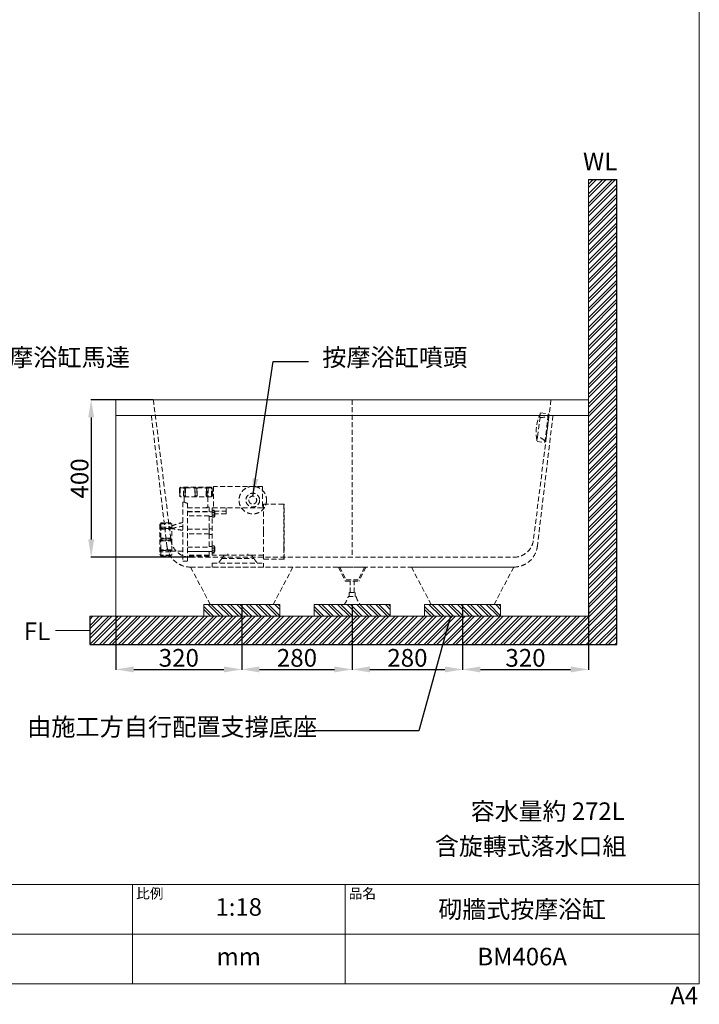
# Model space of a CAD drawing. Units: millimetres. Extents: x 621 to 4401, y -24 to 5374.
# Drawn here: x 2674 to 4401, y -24 to 2477 of the extents above; entities that cross this region are included whole.
import ezdxf

# ---------------------------------------------------------------- set-up
doc = ezdxf.new("R2010")
doc.units = ezdxf.units.MM
doc.linetypes.add('HIDDENX2', pattern=[19.05, 12.7, -6.35])
doc.layers.get('0').update_dxf_attribs({"lineweight": 15})
doc.layers.get('Defpoints').update_dxf_attribs({"color": 8})
for name, color, linetype, lineweight in [('DIM', 3, 'Continuous', 5), ('I', 7, 'Continuous', 15), ('I @ 1', 7, 'Continuous', 15), ('PH', 4, 'HIDDENX2', 15), ('T', 7, 'Continuous', 13)]:
    doc.layers.add(name, color=color, linetype=linetype, lineweight=lineweight)
doc.styles.add('ETCH', font='txt')
doc.styles.get("Standard").update_dxf_attribs({"font": 'arial.ttf'})
doc.dimstyles.new('ISO-25', dxfattribs={"dimtxt": 45, "dimasz": 45, "dimexe": 1.25, "dimexo": 0.625, "dimtad": 1, "dimtxsty": 'Standard', "dimcen": 2.5, "dimadec": 0, "dimazin": 0, "dimtfac": 1, "dimtmove": 0, "dimatfit": 3, "dimfxl": 0, "dimarcsym": 0})

# ---------------------------------------------------------------- blocks, each defined once
blk = doc.blocks.new('*D24')
at = {"layer": 'Defpoints', "color": 0}
for p in [(3013.7, 1511.6), (2855.7, 1111.6), (3107.8, 1111.6)]:
    blk.add_point(p, dxfattribs=at)
at = {"layer": 'DIM', "color": 0, "lineweight": -2}
for p, q in [((3013.1, 1511.6), (2854.5, 1511.6)), ((2855.7, 1466.6), (2855.7, 1156.6)), ((3107.2, 1111.6), (2854.5, 1111.6))]:
    blk.add_line(p, q, dxfattribs=at)
at = {"layer": 'DIM', "color": 0}
for points in [[(2848.2, 1466.6), (2863.2, 1466.6), (2855.7, 1511.6)], [(2848.2, 1156.6), (2863.2, 1156.6), (2855.7, 1111.6)]]:
    blk.add_solid(points, dxfattribs=at)
at = {"layer": 'DIM', "color": 0, "insert": (2832.1, 1311.6), "char_height": 45, "attachment_point": 5, "rotation": 90}
blk.add_mtext('400', dxfattribs=at)
blk = doc.blocks.new('*D9')
at = {"layer": 'Defpoints', "color": 0}
for p in [(3238.1, 991.6), (2918.7, 961.6), (3238.1, 826.6)]:
    blk.add_point(p, dxfattribs=at)
at = {"layer": 'DIM', "color": 0, "lineweight": -2}
for p, q in [((3238.1, 990.9), (3238.1, 825.3)), ((2918.7, 960.9), (2918.7, 825.3)), ((2963.7, 826.6), (3193.1, 826.6))]:
    blk.add_line(p, q, dxfattribs=at)
at = {"layer": 'DIM', "color": 0}
for points in [[(2963.7, 834.1), (2963.7, 819.1), (2918.7, 826.6)], [(3193.1, 834.1), (3193.1, 819.1), (3238.1, 826.6)]]:
    blk.add_solid(points, dxfattribs=at)
at = {"layer": 'DIM', "color": 0, "insert": (3078.4, 850.2), "char_height": 45, "attachment_point": 5}
blk.add_mtext('320', dxfattribs=at)
blk = doc.blocks.new('*D10')
at = {"layer": 'Defpoints', "color": 0}
for p in [(3238.1, 991.6), (3518.7, 991.6), (3518.7, 826.6)]:
    blk.add_point(p, dxfattribs=at)
at = {"layer": 'DIM', "color": 0, "lineweight": -2}
for p, q in [((3238.1, 990.9), (3238.1, 825.3)), ((3518.7, 990.9), (3518.7, 825.3)), ((3283.1, 826.6), (3473.7, 826.6))]:
    blk.add_line(p, q, dxfattribs=at)
at = {"layer": 'DIM', "color": 0}
for points in [[(3283.1, 834.1), (3283.1, 819.1), (3238.1, 826.6)], [(3473.7, 834.1), (3473.7, 819.1), (3518.7, 826.6)]]:
    blk.add_solid(points, dxfattribs=at)
at = {"layer": 'DIM', "color": 0, "insert": (3378.4, 850.2), "char_height": 45, "attachment_point": 5}
blk.add_mtext('280', dxfattribs=at)
blk = doc.blocks.new('*D11')
at = {"layer": 'Defpoints', "color": 0}
for p in [(3518.7, 991.6), (3799.3, 991.6), (3799.3, 826.6)]:
    blk.add_point(p, dxfattribs=at)
at = {"layer": 'DIM', "color": 0, "lineweight": -2}
for p, q in [((3518.7, 990.9), (3518.7, 825.3)), ((3799.3, 990.9), (3799.3, 825.3)), ((3563.7, 826.6), (3754.3, 826.6))]:
    blk.add_line(p, q, dxfattribs=at)
at = {"layer": 'DIM', "color": 0}
for points in [[(3563.7, 834.1), (3563.7, 819.1), (3518.7, 826.6)], [(3754.3, 834.1), (3754.3, 819.1), (3799.3, 826.6)]]:
    blk.add_solid(points, dxfattribs=at)
at = {"layer": 'DIM', "color": 0, "insert": (3659, 850.2), "char_height": 45, "attachment_point": 5}
blk.add_mtext('280', dxfattribs=at)
blk = doc.blocks.new('*D12')
at = {"layer": 'Defpoints', "color": 0}
for p in [(3799.3, 991.6), (4118.7, 991.6), (4118.7, 826.6)]:
    blk.add_point(p, dxfattribs=at)
at = {"layer": 'DIM', "color": 0, "lineweight": -2}
for p, q in [((3799.3, 990.9), (3799.3, 825.3)), ((4118.7, 990.9), (4118.7, 825.3)), ((3844.3, 826.6), (4073.7, 826.6))]:
    blk.add_line(p, q, dxfattribs=at)
at = {"layer": 'DIM', "color": 0}
for points in [[(3844.3, 834.1), (3844.3, 819.1), (3799.3, 826.6)], [(4073.7, 834.1), (4073.7, 819.1), (4118.7, 826.6)]]:
    blk.add_solid(points, dxfattribs=at)
at = {"layer": 'DIM', "color": 0, "insert": (3959, 850.2), "char_height": 45, "attachment_point": 5}
blk.add_mtext('320', dxfattribs=at)

msp = doc.modelspace()

# ---------------------------------------------------------------- hatches: boundary and pattern name
h = msp.add_hatch()
h.set_pattern_fill('ANSI32', color=251, scale=1.8)
h.set_pattern_definition([(45, (333.76, -53.258), (-12.123346, 12.123346), []), (45, (341.842, -53.258), (-12.123346, 12.123346), [])])
h.paths.add_polyline_path([(4190.702, 2071.206), (4118.702, 2071.206), (4118.702, 961.57), (2966.657, 961.57), (2924.52, 961.57), (2924.52, 889.57), (4190.702, 889.57)])
h.paths.add_polyline_path([(2924.52, 961.57), (2917.088, 961.57), (2852.139, 961.57), (2852.139, 889.57), (2924.52, 889.57)])
h = msp.add_hatch()
h.set_pattern_fill('ANSI32', color=251, scale=1.8, angle=270)
h.set_pattern_definition([(315, (-13299.23, -1072.948), (12.123346, 12.123346), []), (315, (-13299.23, -1081.03), (12.123346, 12.123346), [])])
h.paths.add_polyline_path([(3334.748, 961.57), (3334.748, 991.57), (3141.519, 991.57), (3141.519, 961.57)])
h = msp.add_hatch()
h.set_pattern_fill('ANSI32', color=251, scale=1.8, angle=270)
h.set_pattern_definition([(315, (-13018.661, -1072.948), (12.123346, 12.123346), []), (315, (-13018.661, -1081.03), (12.123346, 12.123346), [])])
h.paths.add_polyline_path([(3615.317, 961.57), (3615.317, 991.57), (3422.088, 991.57), (3422.088, 961.57)])
h = msp.add_hatch()
h.set_pattern_fill('ANSI32', color=251, scale=1.8, angle=270)
h.set_pattern_definition([(315, (-12738.092, -1072.948), (12.123346, 12.123346), []), (315, (-12738.092, -1081.03), (12.123346, 12.123346), [])])
h.paths.add_polyline_path([(3895.886, 961.57), (3895.886, 991.57), (3702.657, 991.57), (3702.657, 961.57)])

# ---------------------------------------------------------------- linework, layer by layer
for p, q in [((4118.702, 1526.57), (4118.702, 1491.57)), ((2918.702, 1511.57), (4118.702, 1511.57)), ((2918.702, 1511.57), (2918.702, 1471.57)), ((4118.702, 1511.57), (4118.702, 1471.57)), ((2918.702, 1471.57), (4118.702, 1471.57)), ((2918.702, 1471.57), (2918.702, 961.57)), ((3223.133, 991.57), (3253.133, 991.57)), ((3493.702, 991.57), (3543.702, 991.57)), ((2917.088, 961.57), (3110.317, 961.57)), ((3317.088, 961.57), (3510.317, 961.57)), ((3687.088, 961.57), (3880.317, 961.57))]:
    msp.add_line(p, q)
at = {"layer": 'Defpoints'}
for p, q in [((4118.702, 2071.206), (4190.702, 2071.206)), ((4190.702, 889.57), (4190.702, 2071.206)), ((2852.139, 961.57), (2852.139, 889.57)), ((2852.139, 889.57), (4190.702, 889.57))]:
    msp.add_line(p, q, dxfattribs=at)
at = {"layer": 'I'}
for p, q in [((4400.52, 5374.061), (4400.52, 28.607)), ((4118.702, 961.57), (4118.702, 2071.206)), ((2852.139, 961.57), (3716.657, 961.57)), ((2966.657, 961.57), (4118.702, 961.57)), ((2764.683, 925.57), (2852.139, 925.57)), ((4400.52, 280.607), (620.52, 280.607)), ((2960.52, 280.607), (2960.52, 28.607)), ((3500.52, 280.607), (3500.52, 28.607)), ((4400.52, 280.607), (4400.52, 28.607)), ((4400.52, 154.607), (1340.52, 154.607)), ((4400.52, 28.607), (620.52, 28.607)), ((4400.52, 28.607), (620.52, 28.607))]:
    msp.add_line(p, q, dxfattribs=at)
at = {"layer": 'PH'}
for p, q in [((3013.702, 1511.57), (3058.227, 1155.368)), ((3518.702, 1511.57), (3518.702, 1111.57)), ((4023.702, 1511.57), (3979.177, 1155.368)), ((3997.328, 1477.945), (4017.173, 1475.464)), ((4008.137, 1403.171), (4017.173, 1475.464)), ((3008.624, 1471.57), (3048.305, 1139.128)), ((4028.78, 1471.57), (3989.1, 1139.128)), ((3989.787, 1417.618), (3995.832, 1465.979)), ((4011.61, 1414.831), (4017.67, 1463.309)), ((4015.685, 1463.557), (4017.67, 1463.309)), ((3988.291, 1405.652), (4008.137, 1403.171)), ((4009.625, 1415.079), (4011.61, 1414.831)), ((3107.841, 1111.57), (3929.563, 1111.57)), ((3107.841, 1086.57), (3929.563, 1086.57)), ((3108.133, 1086.57), (3368.133, 1086.57)), ((3108.133, 1086.57), (3158.133, 991.57)), ((3368.133, 1086.57), (3318.133, 991.57)), ((3483.702, 1086.57), (3553.702, 1086.57)), ((3483.702, 1086.57), (3501.202, 1051.093)), ((3487.047, 1086.57), (3503.068, 1054.093)), ((3550.357, 1086.57), (3534.337, 1054.093)), ((3553.702, 1086.57), (3536.202, 1051.093)), ((3929.271, 1086.57), (3669.271, 1086.57)), ((3669.271, 1086.57), (3719.271, 991.57)), ((3929.271, 1086.57), (3879.271, 991.57)), ((3501.202, 1051.093), (3536.202, 1051.093)), ((3503.068, 1054.093), (3534.337, 1054.093)), ((3513.702, 1021.57), (3513.702, 1051.093)), ((3523.702, 1021.57), (3523.702, 1051.093)), ((3508.702, 1011.57), (3528.702, 1011.57)), ((3511.202, 1021.57), (3526.202, 1021.57)), ((3511.202, 1021.57), (3511.202, 1011.57)), ((3526.202, 1021.57), (3526.202, 1011.57)), ((3158.133, 991.57), (3318.133, 991.57)), ((3498.702, 991.57), (3538.702, 991.57)), ((3879.271, 991.57), (3719.271, 991.57))]:
    msp.add_line(p, q, dxfattribs=at)
at = {"layer": 'PH', "lineweight": 5}
for p, q in [((3079.744, 1286.57), (3079.744, 1267.57)), ((3080.744, 1266.57), (3080.744, 1287.57)), ((3081.857, 1287.57), (3080.744, 1287.57)), ((3081.857, 1287.57), (3081.857, 1266.57)), ((3081.857, 1287.57), (3090.632, 1287.57)), ((3159.744, 1289.57), (3083.744, 1289.57)), ((3090.339, 1266.863), (3090.339, 1287.277)), ((3094.874, 1287.57), (3090.632, 1287.57)), ((3090.632, 1286.57), (3093.46, 1286.57)), ((3090.632, 1267.57), (3090.632, 1286.57)), ((3093.46, 1286.57), (3093.46, 1267.57)), ((3094.874, 1266.57), (3094.874, 1287.57)), ((3095.661, 1287.57), (3094.874, 1287.57)), ((3095.661, 1287.57), (3118.744, 1287.57)), ((3095.661, 1287.57), (3095.661, 1266.57)), ((3118.744, 1287.57), (3118.744, 1266.57)), ((3124.744, 1287.57), (3118.744, 1287.57)), ((3119.744, 1267.57), (3119.744, 1286.57)), ((3119.744, 1286.57), (3123.744, 1286.57)), ((3123.744, 1286.57), (3123.744, 1267.57)), ((3124.744, 1266.57), (3124.744, 1287.57)), ((3124.744, 1287.57), (3147.828, 1287.57)), ((3147.828, 1266.57), (3147.828, 1287.57)), ((3148.614, 1287.57), (3147.828, 1287.57)), ((3152.857, 1287.57), (3148.614, 1287.57)), ((3148.614, 1287.57), (3148.614, 1266.57)), ((3150.029, 1286.57), (3152.857, 1286.57)), ((3150.029, 1267.57), (3150.029, 1286.57)), ((3152.857, 1287.57), (3161.632, 1287.57)), ((3152.857, 1286.57), (3152.857, 1267.57)), ((3153.15, 1287.277), (3153.15, 1266.863)), ((3161.632, 1266.57), (3161.632, 1287.57)), ((3162.744, 1287.57), (3161.632, 1287.57)), ((3162.744, 1287.57), (3162.744, 1266.57)), ((3163.744, 1267.57), (3163.744, 1286.57)), ((3291.244, 1291.57), (3166.244, 1291.57)), ((3166.244, 1291.57), (3166.244, 1236.57)), ((3291.244, 1291.57), (3291.244, 1236.57)), ((3081.857, 1266.57), (3080.744, 1266.57)), ((3081.744, 1264.57), (3081.744, 1266.57)), ((3161.744, 1264.57), (3081.744, 1264.57)), ((3088.244, 1251.57), (3091.833, 1251.57)), ((3088.244, 1251.57), (3088.244, 1101.57)), ((3093.46, 1267.57), (3090.632, 1267.57)), ((3090.632, 1266.57), (3094.874, 1266.57)), ((3091.744, 1251.534), (3091.744, 1264.57)), ((3095.661, 1266.57), (3094.874, 1266.57)), ((3118.744, 1266.57), (3124.744, 1266.57)), ((3123.744, 1267.57), (3119.744, 1267.57)), ((3148.614, 1266.57), (3147.828, 1266.57)), ((3148.614, 1266.57), (3152.857, 1266.57)), ((3152.857, 1267.57), (3150.029, 1267.57)), ((3151.744, 1264.57), (3151.744, 1239.07)), ((3162.744, 1266.57), (3161.632, 1266.57)), ((3161.744, 1266.57), (3161.744, 1264.57)), ((3100.244, 1248.592), (3100.244, 1101.57)), ((3100.244, 1236.696), (3155.244, 1236.696)), ((3100.244, 1227.45), (3155.244, 1227.45)), ((3100.244, 1226.764), (3163.244, 1226.764)), ((3151.744, 1239.07), (3155.244, 1239.07)), ((3155.244, 1239.07), (3155.244, 1236.696)), ((3155.244, 1227.45), (3155.244, 1236.696)), ((3155.244, 1227.45), (3155.244, 1226.764)), ((3166.244, 1236.57), (3163.244, 1236.57)), ((3163.244, 1236.57), (3163.244, 1231.101)), ((3163.244, 1231.101), (3168.244, 1231.101)), ((3163.244, 1231.101), (3163.244, 1229.637)), ((3163.244, 1229.637), (3168.244, 1229.637)), ((3163.244, 1225.394), (3163.244, 1229.637)), ((3168.244, 1225.394), (3163.244, 1225.394)), ((3163.244, 1225.394), (3163.244, 1218.323)), ((3291.244, 1236.57), (3166.244, 1236.57)), ((3168.244, 1229.637), (3168.244, 1231.101)), ((3168.244, 1225.394), (3168.244, 1229.637)), ((3168.244, 1228.57), (3198.244, 1228.57)), ((3168.244, 1226.764), (3170.244, 1226.764)), ((3168.244, 1218.323), (3168.244, 1225.394)), ((3170.244, 1215.053), (3170.244, 1226.764)), ((3198.244, 1228.57), (3198.244, 1236.57)), ((3198.244, 1228.57), (3198.244, 1221.57)), ((3291.244, 1236.57), (3293.244, 1236.57)), ((3293.244, 1246.57), (3345.244, 1246.57)), ((3293.244, 1176.57), (3293.244, 1246.57)), ((3345.244, 1246.198), (3345.244, 1246.57)), ((3345.244, 1246.198), (3345.244, 1147.996)), ((3346.244, 1245.203), (3346.244, 1245.208)), ((3346.244, 1148.404), (3346.244, 1245.203)), ((3155.244, 1216.322), (3100.244, 1216.322)), ((3155.244, 1216.322), (3155.244, 1182.563)), ((3163.244, 1214.764), (3155.244, 1214.764)), ((3163.244, 1218.323), (3168.244, 1218.323)), ((3163.244, 1212.96), (3163.244, 1218.323)), ((3168.244, 1212.96), (3163.244, 1212.96)), ((3163.244, 1140.179), (3163.244, 1212.96)), ((3168.244, 1212.96), (3168.244, 1218.323)), ((3170.244, 1215.053), (3168.244, 1215.053)), ((3198.244, 1221.57), (3170.244, 1221.57)), ((3030.244, 1194.57), (3030.244, 1118.57)), ((3032.244, 1197.57), (3058.244, 1197.57)), ((3032.244, 1197.57), (3032.244, 1196.457)), ((3032.244, 1196.457), (3058.244, 1196.457)), ((3032.244, 1187.682), (3032.244, 1196.457)), ((3032.244, 1187.682), (3032.244, 1183.44)), ((3032.244, 1183.44), (3058.244, 1183.44)), ((3032.244, 1183.44), (3032.244, 1182.653)), ((3032.244, 1159.57), (3032.244, 1182.653)), ((3032.244, 1182.653), (3058.244, 1182.653)), ((3032.537, 1187.975), (3057.951, 1187.975)), ((3057.244, 1198.57), (3033.244, 1198.57)), ((3033.244, 1184.854), (3033.244, 1187.682)), ((3033.244, 1187.682), (3057.244, 1187.682)), ((3057.244, 1184.854), (3033.244, 1184.854)), ((3057.244, 1187.682), (3057.244, 1184.854)), ((3058.244, 1197.57), (3058.244, 1196.457)), ((3058.244, 1196.57), (3060.244, 1196.57)), ((3058.244, 1183.44), (3058.244, 1187.682)), ((3058.244, 1183.44), (3058.244, 1182.653)), ((3060.244, 1196.57), (3060.244, 1116.57)), ((3100.244, 1182.57), (3155.244, 1182.57)), ((3155.244, 1184.07), (3163.244, 1184.07)), ((3155.244, 1170.57), (3155.244, 1182.57)), ((3293.244, 1106.57), (3293.244, 1176.57)), ((3032.244, 1159.57), (3032.244, 1153.57)), ((3058.244, 1159.57), (3032.244, 1159.57)), ((3032.244, 1153.57), (3058.244, 1153.57)), ((3032.244, 1130.486), (3032.244, 1153.57)), ((3033.244, 1154.57), (3033.244, 1158.57)), ((3033.244, 1158.57), (3057.244, 1158.57)), ((3057.244, 1154.57), (3033.244, 1154.57)), ((3057.244, 1158.57), (3057.244, 1154.57)), ((3058.244, 1153.57), (3058.244, 1159.57)), ((3155.244, 1170.57), (3100.244, 1170.57)), ((3155.244, 1170.577), (3155.244, 1136.817)), ((3163.244, 1169.07), (3155.244, 1169.07)), ((3058.244, 1130.486), (3032.244, 1130.486)), ((3032.244, 1130.486), (3032.244, 1129.7)), ((3032.244, 1129.7), (3032.244, 1125.457)), ((3058.244, 1129.7), (3032.244, 1129.7)), ((3032.244, 1116.682), (3032.244, 1125.457)), ((3033.244, 1125.457), (3033.244, 1128.285)), ((3033.244, 1128.285), (3057.244, 1128.285)), ((3057.244, 1125.457), (3033.244, 1125.457)), ((3057.244, 1128.285), (3057.244, 1125.457)), ((3058.244, 1130.486), (3058.244, 1129.7)), ((3058.244, 1125.457), (3058.244, 1129.7)), ((3088.244, 1126.57), (3060.244, 1126.57)), ((3100.244, 1136.817), (3155.244, 1136.817)), ((3163.244, 1126.375), (3100.244, 1126.375)), ((3155.244, 1125.689), (3100.244, 1125.689)), ((3155.244, 1138.375), (3163.244, 1138.375)), ((3155.244, 1126.375), (3155.244, 1125.689)), ((3155.244, 1116.443), (3155.244, 1125.689)), ((3168.244, 1140.179), (3163.244, 1140.179)), ((3163.244, 1140.179), (3163.244, 1134.816)), ((3168.244, 1134.816), (3163.244, 1134.816)), ((3163.244, 1134.816), (3163.244, 1127.745)), ((3163.244, 1127.745), (3168.244, 1127.745)), ((3163.244, 1123.502), (3163.244, 1127.745)), ((3168.244, 1140.179), (3168.244, 1134.816)), ((3168.244, 1138.087), (3170.244, 1138.087)), ((3168.244, 1127.745), (3168.244, 1134.816)), ((3168.244, 1123.502), (3168.244, 1127.745)), ((3170.244, 1126.375), (3168.244, 1126.375)), ((3170.244, 1126.375), (3170.244, 1138.087)), ((3345.244, 1135.515), (3345.244, 1147.996)), ((3345.244, 1135.515), (3345.244, 1106.57)), ((3346.244, 1147.812), (3346.244, 1148.404)), ((3346.244, 1138.057), (3346.244, 1138.191)), ((3346.244, 1137.554), (3346.244, 1138.057)), ((3346.244, 1136.102), (3346.244, 1137.554)), ((3346.244, 1107.57), (3346.244, 1136.102)), ((3058.244, 1116.682), (3032.244, 1116.682)), ((3032.244, 1116.682), (3032.244, 1115.57)), ((3058.244, 1115.57), (3032.244, 1115.57)), ((3057.951, 1125.164), (3032.537, 1125.164)), ((3033.244, 1114.57), (3057.244, 1114.57)), ((3058.244, 1116.682), (3058.244, 1115.57)), ((3060.244, 1116.57), (3058.244, 1116.57)), ((3100.244, 1101.57), (3088.244, 1101.57)), ((3155.244, 1116.443), (3100.244, 1116.443)), ((3155.244, 1114.07), (3100.244, 1114.07)), ((3155.244, 1116.443), (3155.244, 1114.07)), ((3168.244, 1123.502), (3163.244, 1123.502)), ((3163.244, 1123.502), (3163.244, 1122.038)), ((3168.244, 1122.038), (3163.244, 1122.038)), ((3163.244, 1116.57), (3163.244, 1122.038)), ((3193.244, 1116.57), (3163.244, 1116.57)), ((3168.244, 1122.038), (3168.244, 1123.502)), ((3187.244, 1108.57), (3178.244, 1096.57)), ((3187.244, 1108.57), (3269.244, 1108.57)), ((3263.244, 1116.57), (3193.244, 1116.57)), ((3203.244, 1120.001), (3203.244, 1116.57)), ((3253.244, 1120.001), (3253.244, 1116.57)), ((3293.244, 1116.57), (3263.244, 1116.57)), ((3269.244, 1108.57), (3278.244, 1096.57)), ((3345.244, 1106.57), (3293.244, 1106.57)), ((3163.244, 1086.57), (3163.244, 1096.57)), ((3163.244, 1096.57), (3293.244, 1096.57)), ((3293.244, 1086.57), (3163.244, 1086.57)), ((3293.244, 1096.57), (3293.244, 1086.57))]:
    msp.add_line(p, q, dxfattribs=at)
at = {"layer": 'PH', "color": 2, "ltscale": 1.5}
msp.add_line((3332.657, 961.57), (3380.657, 961.57), dxfattribs=at)
at = {"layer": 'PH', "lineweight": 5, "flags": 128}
for points in [[(3118.744, 1287.57), (3118.76, 1287.554), (3118.805, 1287.509), (3118.878, 1287.436), (3118.978, 1287.336), (3119.102, 1287.212), (3119.244, 1287.07), (3119.402, 1286.912), (3119.571, 1286.743), (3119.744, 1286.57)], [(3124.744, 1287.57), (3124.725, 1287.55), (3124.668, 1287.493), (3124.576, 1287.401), (3124.452, 1287.277), (3124.3, 1287.125), (3124.127, 1286.952), (3123.939, 1286.765), (3123.744, 1286.57)], [(3119.744, 1267.57), (3119.549, 1267.375), (3119.362, 1267.187), (3119.189, 1267.014), (3119.037, 1266.863), (3118.913, 1266.738), (3118.821, 1266.646), (3118.764, 1266.589), (3118.744, 1266.57)], [(3123.744, 1267.57), (3123.918, 1267.396), (3124.086, 1267.228), (3124.244, 1267.07), (3124.387, 1266.927), (3124.51, 1266.804), (3124.61, 1266.704), (3124.684, 1266.63), (3124.729, 1266.585), (3124.744, 1266.57)], [(3032.244, 1159.57), (3032.264, 1159.55), (3032.321, 1159.493), (3032.413, 1159.401), (3032.537, 1159.277), (3032.689, 1159.125), (3032.862, 1158.952), (3033.049, 1158.765), (3033.244, 1158.57)], [(3032.244, 1153.57), (3032.264, 1153.589), (3032.321, 1153.646), (3032.413, 1153.738), (3032.537, 1153.863), (3032.689, 1154.014), (3032.862, 1154.187), (3033.049, 1154.375), (3033.244, 1154.57)], [(3057.244, 1158.57), (3057.439, 1158.765), (3057.627, 1158.952), (3057.8, 1159.125), (3057.951, 1159.277), (3058.076, 1159.401), (3058.168, 1159.493), (3058.225, 1159.55), (3058.244, 1159.57)], [(3057.244, 1154.57), (3057.439, 1154.375), (3057.627, 1154.187), (3057.8, 1154.014), (3057.951, 1153.863), (3058.076, 1153.738), (3058.168, 1153.646), (3058.225, 1153.589), (3058.244, 1153.57)], [(3346.244, 1148.404), (3346.225, 1148.325), (3346.168, 1148.248), (3346.076, 1148.177), (3345.951, 1148.116), (3345.8, 1148.065), (3345.627, 1148.027), (3345.439, 1148.004), (3345.244, 1147.996)], [(3345.244, 1135.515), (3345.439, 1135.526), (3345.627, 1135.56), (3345.8, 1135.614), (3345.951, 1135.687), (3346.076, 1135.776), (3346.168, 1135.877), (3346.225, 1135.987), (3346.244, 1136.102)], [(3193.244, 1116.57), (3193.144, 1116.435), (3192.843, 1116.035), (3192.347, 1115.373), (3191.661, 1114.458), (3190.795, 1113.304), (3189.761, 1111.925), (3188.572, 1110.34), (3187.244, 1108.57)], [(3269.244, 1108.57), (3267.917, 1110.34), (3266.728, 1111.925), (3265.694, 1113.304), (3264.828, 1114.458), (3264.142, 1115.373), (3263.646, 1116.035), (3263.345, 1116.435), (3263.244, 1116.57)]]:
    msp.add_lwpolyline(points, dxfattribs=at)
at = {"layer": 'PH'}
for radius in [35, 35, 17.5, 17.5, 10, 10]:
    msp.add_circle((3266.202, 1256.57), radius, dxfattribs=at)
for centre, radius, start, end in [((4099.56, 1428.455), 113.581, 154.16857, 191.581397), ((4021.9, 1469.322), 26.281, 164.431861, 187.30796), ((3996.517, 1499.993), 34.021, 268.84686, 302.593386), ((4011.398, 1475.998), 5.802, 306.430341, 350.64489), ((4014.23, 1407.961), 26.281, 158.442008, 181.318107), ((3982.078, 1384.482), 34.021, 43.156581, 76.903107), ((4002.407, 1404.076), 5.802, 355.105077, 39.319626), ((3107.841, 1161.57), 50, 187.125016, 270), ((3929.563, 1161.57), 50, 270, 352.874984), ((3107.841, 1146.57), 60, 187.125016, 270), ((3929.563, 1146.57), 60, 270, 352.874984), ((3441.86, 1032.491), 70.04, 324.249656, 342.620241), ((3595.545, 1032.491), 70.04, 197.379759, 215.750344)]:
    msp.add_arc(centre, radius, start, end, dxfattribs=at)
at = {"layer": 'PH', "lineweight": 5}
for centre, radius, start, end in [((3080.744, 1286.57), 1, 90, 180), ((3083.744, 1287.57), 2, 90, 180), ((3159.744, 1287.57), 2, 0, 90), ((3162.744, 1286.57), 1, 0, 90), ((3080.744, 1267.57), 1, 180, 270), ((3162.744, 1267.57), 1, 270, 0), ((3345.244, 1245.208), 1, 0, 90), ((3345.247, 1245.2), 0.997, 0.153128, 90.152481), ((3032.244, 1194.57), 2, 90, 180), ((3033.244, 1197.57), 1, 90, 180), ((3057.244, 1197.57), 1, 0, 90), ((3345.244, 1147.812), 1, 270, 0), ((3345.244, 1138.191), 1, 0, 90), ((3345.307, 1137.985), 0.94, 4.402355, 93.810952), ((3345.307, 1137.482), 0.94, 4.402355, 93.810952), ((3032.244, 1118.57), 2, 180, 270), ((3033.244, 1115.57), 1, 180, 270), ((3057.244, 1115.57), 1, 270, 0), ((3345.244, 1107.57), 1, 270, 0)]:
    msp.add_arc(centre, radius, start, end, dxfattribs=at)
at = {"layer": 'PH', "lineweight": 5, "extrusion": (0, 0, -1)}
for centre, major_axis, start_param, end_param in [((3091.339, 1286.57), (-0.924, 0.924), 5.10508806, 6.67588439), ((3094.167, 1286.57), (-0.924, -0.924), 1.17809725, 2.74889357), ((3149.322, 1286.57), (-0.924, 0.924), 0.39269908, 1.96349541), ((3152.15, 1286.57), (-0.924, -0.924), 2.74889357, 4.3196899), ((3091.339, 1267.57), (-0.924, -0.924), 5.89048623, 7.46128255), ((3094.167, 1267.57), (-0.924, 0.924), 3.53429174, 5.10508806), ((3149.322, 1267.57), (-0.924, -0.924), 4.3196899, 5.89048623), ((3152.15, 1267.57), (-0.924, 0.924), 1.96349541, 3.53429174), ((3033.244, 1186.975), (-0.924, 0.924), 5.89048623, 7.46128255), ((3033.244, 1184.147), (-0.924, -0.924), 0.39269908, 1.96349541), ((3057.244, 1186.975), (-0.924, -0.924), 1.96349541, 3.53429174), ((3057.244, 1184.147), (-0.924, 0.924), 1.17809725, 2.74889357), ((3033.244, 1128.992), (-0.924, 0.924), 4.3196899, 5.89048623), ((3033.244, 1126.164), (0.924, 0.924), 1.96349541, 3.53429174), ((3057.244, 1128.992), (0.924, 0.924), 0.39269908, 1.96349541), ((3057.244, 1126.164), (-0.924, 0.924), 2.74889357, 4.3196899)]:
    msp.add_ellipse(centre, major_axis=major_axis, ratio=0.41421356, start_param=start_param, end_param=end_param, dxfattribs=at)
at = {"layer": 'PH', "lineweight": 5}
for points, knots in [([(3091.833, 1251.534), (3091.809, 1251.544), (3091.721, 1251.579), (3092.37, 1251.32), (3093.736, 1250.789), (3095.647, 1250.088), (3097.838, 1249.333), (3099.438, 1248.84), (3100.244, 1248.592)], [0, 0, 0, 0, 0.0747655, 0.28514242, 0.48403582, 0.68822569, 0.84302219, 1, 1, 1, 1]), ([(3146.401, 1236.696), (3147.166, 1237.015), (3148.862, 1237.721), (3150.602, 1238.528), (3151.606, 1239.003), (3151.706, 1239.051), (3151.744, 1239.07)], [0, 0, 0, 0, 0.23333877, 0.51711205, 0.81081304, 1, 1, 1, 1]), ([(3060.22, 1190.544), (3061.136, 1190.986), (3064.416, 1192.566), (3070.718, 1194.955), (3079.128, 1197.659), (3085.199, 1198.949), (3088.244, 1199.596)], [0, 0, 0, 0, 0.10336927, 0.36976301, 0.68388731, 1, 1, 1, 1]), ([(3088.244, 1179.991), (3083.436, 1180.588), (3078.706, 1181.311), (3069.381, 1182.815), (3064.785, 1183.597), (3060.244, 1184.302)], [0, 0, 0, 0, 0.5, 0.5, 1, 1, 1, 1])]:
    msp.add_open_spline(points, degree=3, knots=knots, dxfattribs=at)
msp.add_open_spline([(3060.244, 1184.731), (3069.168, 1187.127), (3078.501, 1188.863), (3088.244, 1189.941)], degree=3, dxfattribs=at)
at = {"layer": 'T'}
for p, q in [((3141.519, 991.57), (3334.748, 991.57)), ((3141.519, 991.57), (3141.519, 961.57)), ((3334.748, 991.57), (3334.748, 961.57)), ((3422.088, 991.57), (3615.317, 991.57)), ((3422.088, 991.57), (3422.088, 961.57)), ((3615.317, 991.57), (3615.317, 961.57)), ((3702.657, 991.57), (3895.886, 991.57)), ((3702.657, 991.57), (3702.657, 961.57)), ((3895.886, 991.57), (3895.886, 961.57))]:
    msp.add_line(p, q, dxfattribs=at)

# ---------------------------------------------------------------- texts
at = {"layer": 'DIM', "ltscale": 1.5, "char_height": 45, "attachment_point": 1, "style": 'ETCH'}
for s, insert in [('按摩浴缸馬達', (2585.853, 1641.616)), ('按摩浴缸噴頭', (3442.644, 1641.616))]:
    msp.add_mtext_dynamic_manual_height_columns(s, width=381.87404, gutter_width=12.5, heights=[0], dxfattribs=dict(at, insert=insert))
at = {"layer": 'DIM', "insert": (2693.065, 703.255), "char_height": 45, "attachment_point": 1, "style": 'ETCH'}
msp.add_mtext_dynamic_manual_height_columns('由施工方自行配置支撐底座', width=839.65828, gutter_width=12.5, heights=[0], dxfattribs=at)
at = {"layer": 'I', "style": 'ETCH'}
for s, insert, char_height, attachment_point in [('容水量約 272L', (4015.397, 460.884), 44.5455, 5), ('含旋轉式落水口組', (3972.132, 371.924), 44.5455, 5), ('比例', (2969.912, 270.5), 25.4545, 1), ('品名', (3509.912, 270.5), 25.4545, 1), ('1:18', (3230.52, 217.607), 44.5455, 5), ('{\\T0.75;砌牆式按摩浴缸}', (3950.52, 217.607), 44.54545, 5), ('mm', (3230.52, 91.607), 44.5455, 5), ('BM406A', (3950.52, 91.607), 44.5455, 5), ('A4', (4362.111, -7.307), 44.5455, 5)]:
    msp.add_mtext(s, dxfattribs=dict(at, insert=insert, char_height=char_height, attachment_point=attachment_point))
at = {"layer": 'I @ 1', "char_height": 45, "attachment_point": 1}
for s, insert in [('WL', (4105.027, 2139.301)), ('FL', (2684.551, 946.153))]:
    msp.add_mtext_dynamic_manual_height_columns(s, width=344.88075, gutter_width=12.5, heights=[0], dxfattribs=dict(at, insert=insert))

# ---------------------------------------------------------------- dimensions: what is measured, and where the dimension line sits
at = {"layer": 'DIM'}
dim = msp.add_linear_dim(base=(2855.702, 1111.57), p1=(3013.702, 1511.57), p2=(3107.841, 1111.57), angle=90, dimstyle='ISO-25', dxfattribs=at)
dim.commit()
dim.dimension.update_dxf_attribs({"geometry": '*D24', "text_midpoint": (2832.101, 1311.57)})
for base, p1, p2, text, picture, middle in [((3238.133, 826.57), (2918.702, 961.57), (3238.133, 991.57), '320', '*D9', (3078.418, 850.186)), ((3518.702, 826.57), (3238.133, 991.57), (3518.702, 991.57), '280', '*D10', (3378.418, 850.17)), ((3799.271, 826.57), (3518.702, 991.57), (3799.271, 991.57), '280', '*D11', (3658.987, 850.17)), ((4118.702, 826.57), (3799.271, 991.57), (4118.702, 991.57), '320', '*D12', (3958.987, 850.186))]:
    dim = msp.add_linear_dim(base=base, p1=p1, p2=p2, text=text, dimstyle='ISO-25', dxfattribs=at)
    dim.commit()
    dim.dimension.update_dxf_attribs({"geometry": picture, "text_midpoint": middle})

# ---------------------------------------------------------------- leaders
for points in [[(3266.202, 1266.57), (3317.939, 1608.627), (3408.18, 1608.627)], [(3768.244, 961.57), (3688.242, 670.758), (3416.672, 670.758)]]:
    msp.add_leader(points, dimstyle='ISO-25', override={"dimgap": 0.625, "dimtad": 0}, dxfattribs=at)

doc.saveas('drawing.dxf')
